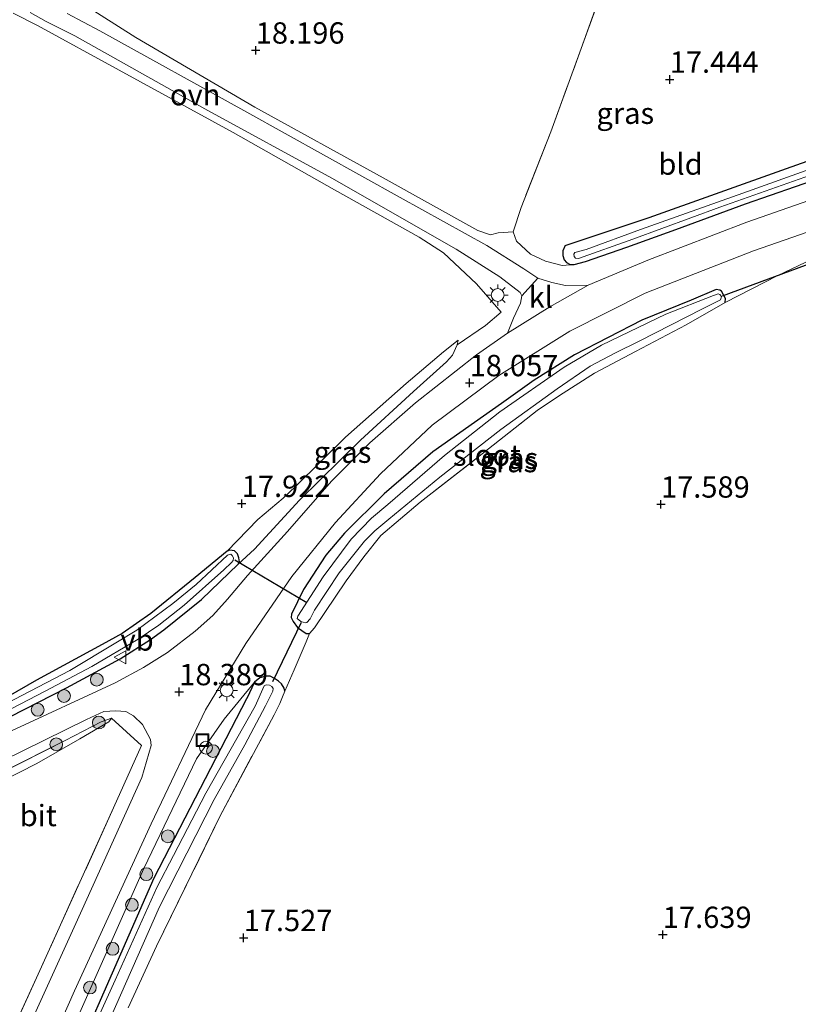
# Model space of a CAD drawing. Units: metres. Extents: x 202895 to 209553, y 368749 to 375003.
# Drawn here: x 204074 to 204165, y 369292 to 369407 of the extents above; entities that cross this region are included whole.
import ezdxf
from ezdxf.enums import TextEntityAlignment as Align

# ---------------------------------------------------------------- set-up
doc = ezdxf.new("R2010")
doc.units = ezdxf.units.M
doc.linetypes.add('IE-TERREINAFSCHEIDING', pattern=[10, 8, -2])
doc.layers.get('0').update_dxf_attribs({"lineweight": 25})
for name, color, linetype, lineweight in [('B-ME-AL-OVERIG-S-B1', 7, 'Continuous', 18), ('B-ME-GR-BOOM-S-B1', 93, 'Continuous', 18), ('B-ME-GW-KRUINLIJN-L-B1', 93, 'Continuous', 18), ('B-ME-GW-TEENLIJN-L-B1', 93, 'Continuous', 18), ('B-ME-IE-GRASLAND-GV-B6', 93, 'Continuous', 18), ('B-ME-IE-GRONDWERKLIJN-GROND_INGERICHT-GV-B6', 253, 'Continuous', 18), ('B-ME-IE-INRICHTINGSELEMENT-S-B1', 253, 'Continuous', 18), ('B-ME-IE-MEUBILAIR_WEGMEUBILAIR-LICHTMAST-S-B1', 8, 'Continuous', 18), ('B-ME-IE-TERREINAFSCHEIDING-DOORGANG-L-B1', 8, 'IE-TERREINAFSCHEIDING-KUNSTMATIG-OPEN', 18), ('B-ME-IE-TERREINAFSCHEIDING-RASTERHEKWERK-L-B1', 8, 'IE-TERREINAFSCHEIDING', 18), ('B-ME-OG-WATER-GV-B6', 153, 'Continuous', 18), ('B-ME-VH-VERH_SOORT-BITUMEN-GV-B6', 8, 'IE-TERREINAFSCHEIDING-NATUURLIJK-HOUTWAL', 18), ('B-ME-VH-VERH_SOORT-KLINKERS-GV-B6', 8, 'IE-TERREINAFSCHEIDING-NATUURLIJK-HOUTWAL', 18), ('B-ME-VH-VERH_SOORT-ONVERHARD-GV-B6', 8, 'Continuous', 18), ('B-ME-VW-MEUBILAIR_WEGMEUBILAIR-VERKEERSBORD-S-B1', 8, 'Continuous', 18)]:
    doc.layers.add(name, color=color, linetype=linetype, lineweight=lineweight)
for name, color, linetype in [('B-ME-GW-HOOGTEPUNT-S-B1', 10, 'Continuous'), ('B-ME-GW-INSTEEKWATERGANG-L-B1', 10, 'Continuous'), ('B-ME-KW-DUIKER-L-B1', 10, 'Continuous')]:
    doc.layers.add(name, color=color, linetype=linetype)
doc.styles.add('NLCS-ISO', font='NLCS-ISO.TTF')
doc.linetypes.add('IE-TERREINAFSCHEIDING-KUNSTMATIG-OPEN', pattern='A,7,-1.5,[67,NLCS.SHX,S=0.75,R=0,X=0,Y=0],-1.5', length=10)
doc.linetypes.add('IE-TERREINAFSCHEIDING-NATUURLIJK-HOUTWAL', pattern='A,7,-1.5,[67,NLCS.SHX,S=0.75,R=45,X=0,Y=0],-1.5,7,-1.5,[70,NLCS.SHX,S=0.75,R=0,X=0,Y=0],-1.5', length=20)

# ---------------------------------------------------------------- blocks, each defined once
blk = doc.blocks.new('hoogtepunt')
for p, q in [((-0.5, 0), (0.5, 0)), ((0, 0.5), (0, -0.5))]:
    blk.add_line(p, q)
blk = doc.blocks.new('boom')
h = blk.add_hatch(color=256)
edge = h.paths.add_edge_path()
edge.add_arc((0, 0), 0.75, 0, 360)
blk.add_circle((0, 0), 0.75)
blk = doc.blocks.new('dtb')
blk.add_circle((0, 0), 0.75)
blk = doc.blocks.new('lantaarnpaal')
for p, q in [((0, 0.75), (0, 1.25)), ((-0.75, 0), (-1.25, 0)), ((-0.88, 0.88), (-0.53, 0.53)), ((0.53, 0.53), (0.88, 0.88)), ((0.75, 0), (1.25, 0)), ((-0.53, -0.53), (-0.88, -0.88)), ((0, -0.75), (0, -1.25)), ((0.53, -0.53), (0.88, -0.88))]:
    blk.add_line(p, q)
blk.add_circle((0, 0), 0.75)
blk = doc.blocks.new('put')
for p, q in [((0.75, 0.75), (-0.75, 0.75)), ((-0.75, 0.75), (-0.75, -0.75)), ((0.75, -0.75), (0.75, 0.75)), ((-0.75, -0.75), (0.75, -0.75))]:
    blk.add_line(p, q)
blk.add_lwpolyline([(-0.625, 0.625), (0.625, 0.625), (0.625, -0.625), (-0.625, -0.625)], close=True)
blk = doc.blocks.new('verkeersbord')
for p, q in [((0, 0.75), (-0.75, -0.625)), ((0.75, -0.625), (0, 0.75)), ((-0.75, -0.625), (0.75, -0.625))]:
    blk.add_line(p, q)

msp = doc.modelspace()

# ---------------------------------------------------------------- linework, layer by layer
at = {"layer": 'B-ME-GW-INSTEEKWATERGANG-L-B1'}
for points in [[(204137.833, 369380.601, 17.622), (204147.69, 369383.867, 17.544), (204163.78, 369389.605, 17.545), (204180.84, 369395.659, 17.54), (204200.132, 369402.22, 17.438), (204216.094, 369407.331, 17.437)], [(204137.833, 369380.601, 17.622), (204137.555, 369379.964, 17.696), (204137.546, 369379.425, 17.736), (204137.694, 369378.92, 17.771), (204137.967, 369378.606, 17.81), (204138.429, 369378.374, 17.839), (204138.889, 369378.348, 17.845), (204140.215, 369378.712, 17.839), (204145.059, 369380.4, 17.845), (204150.818, 369382.447, 17.833), (204158.973, 369385.457, 17.85), (204167.777, 369388.522, 17.868), (204175.87, 369391.436, 17.873), (204184.517, 369394.468, 17.948), (204190.23, 369396.34, 17.925), (204200.502, 369399.882, 17.816), (204209.894, 369402.741, 17.788), (204218.72, 369405.68, 17.71)], [(204156.591, 369373.918, 17.62), (204156.617, 369374.377, 17.581), (204156.407, 369374.787, 17.563), (204156.149, 369375.227, 17.558), (204155.957, 369375.351, 17.558), (204155.529, 369375.425, 17.546), (204152.615, 369374.188, 17.523), (204146.802, 369371.841, 17.558), (204138.919, 369367.777, 17.569), (204134.19, 369364.794, 17.569), (204130.36, 369362.042, 17.615), (204122.322, 369356.377, 17.82), (204116.602, 369351.451, 17.826), (204111.97, 369346.839, 17.786), (204109.753, 369344.265, 17.78), (204107.14, 369340.246, 17.809), (204105.734, 369337.349, 17.843), (204105.691, 369336.968, 17.832), (204105.918, 369336.48, 17.797), (204106.432, 369335.805, 17.78), (204107.454, 369335.073, 17.689), (204107.865, 369335.078, 17.609)], [(204072.801, 369325.339, 18.338), (204079.346, 369328.715, 18.493), (204085.65, 369332.116, 18.373), (204089.188, 369334.387, 18.161), (204090.773, 369335.521, 18.207), (204095.181, 369339.083, 18.224), (204099.487, 369343.226, 18.144), (204099.638, 369343.495, 18.144), (204099.564, 369343.95, 18.121), (204099.41, 369344.414, 18.052), (204099.042, 369344.779, 18.006), (204098.523, 369344.875, 17.938), (204098.184, 369344.748, 17.903), (204094.435, 369341.645, 17.892), (204089.226, 369337.436, 17.926), (204085.885, 369335.104, 18.035), (204083.55, 369333.805, 18.081), (204075.82, 369329.618, 18.052), (204069.143, 369325.768, 18.075)], [(204104.955, 369328.32, 17.674), (204104.873, 369328.692, 17.731), (204104.561, 369329.169, 17.742), (204104.231, 369329.486, 17.793), (204103.742, 369329.821, 17.793), (204103.244, 369330.076, 17.816), (204102.721, 369330.091, 17.833), (204102.013, 369329.883, 17.822), (204101.395, 369329.384, 17.805), (204100.514, 369327.481, 17.814)], [(204046.336, 369203.939, 17.558), (204045.961, 369204.188, 17.558), (204045.629, 369204.61, 17.558), (204045.685, 369205.239, 17.558), (204046.178, 369206.832, 17.558), (204052.793, 369222.536, 17.584), (204064.117, 369249.138, 17.568), (204076.223, 369275.885, 17.589), (204089.646, 369306.45, 17.814), (204100.514, 369327.481, 17.814)]]:
    msp.add_polyline3d(points, dxfattribs=at)
at = {"layer": 'B-ME-GW-KRUINLIJN-L-B1'}
for points in [[(204099.487, 369343.226, 18.144), (204101.381, 369344.989, 18.241), (204106.679, 369350.731, 18.184), (204113.844, 369357.778, 18.195), (204120.06, 369363.468, 18.144), (204123.897, 369366.962, 18.138), (204124.6, 369367.73, 18.144), (204125.171, 369368.923, 18.07), (204125.26, 369369.478, 18.047)], [(204101.395, 369329.384, 17.805), (204097.86, 369325.026, 18.113), (204094.614, 369320.391, 18.261)], [(204094.614, 369320.391, 18.261), (204088.429, 369307.528, 18.265), (204079.673, 369287.845, 18.051), (204067.432, 369260.685, 18.373), (204054.437, 369231.501, 18.604), (204044.094, 369207.869, 18.569)]]:
    msp.add_polyline3d(points, dxfattribs=at)
at = {"layer": 'B-ME-GW-TEENLIJN-L-B1'}
msp.add_line((204101.8, 369348.459, 17.699), (204098.184, 369344.748, 17.903), dxfattribs=at)
for points in [[(204125.26, 369369.478, 18.047), (204123.567, 369368.129, 17.864), (204119.164, 369364.391, 17.773), (204112.084, 369358.105, 17.75), (204106.248, 369352.372, 17.79), (204104.777, 369350.946, 17.779), (204101.8, 369348.459, 17.699)], [(204084.615, 369325.162, 18.551), (204084.335, 369324.731, 18.327), (204080.915, 369322.747, 18.196), (204075.877, 369319.855, 18.018), (204069.541, 369316.652, 18.092), (204059.802, 369311.363, 18.184), (204052.858, 369307.817, 18.236), (204046.903, 369305.512, 18.299), (204041.027, 369303.566, 18.448), (204039.202, 369302.903, 18.54), (204035.157, 369302.067, 18.517), (204031.488, 369301.314, 18.517), (204028.498, 369300.816, 18.563), (204026.035, 369300.669, 18.545), (204019.681, 369301.14, 18.631), (204016.339, 369301.168, 18.712), (204015.66, 369300.914, 18.74), (204014.249, 369299.921, 18.74), (204013.003, 369298.177, 18.729), (204010.859, 369293.346, 18.683), (204006.952, 369284.583, 18.936)]]:
    msp.add_polyline3d(points, dxfattribs=at)
at = {"layer": 'B-ME-IE-GRASLAND-GV-B6'}
for points in [[(204079.789, 369409.919, 18.462), (204087.489, 369404.994, 18.358), (204101.428, 369396.807, 18.233), (204116.473, 369388.526, 18.114), (204127.567, 369382.336, 18.148), (204129.077, 369381.831, 18.091), (204129.977, 369382.063, 18.114), (204131.736, 369382.199, 18.176), (204132.137, 369381.101, 18.074), (204133.755, 369379.575, 18.026), (204135.512, 369378.75, 17.972), (204137.485, 369378.258, 17.896), (204138.889, 369378.348, 17.845), (204140.215, 369378.712, 17.839), (204145.059, 369380.4, 17.845), (204150.818, 369382.447, 17.833), (204158.973, 369385.457, 17.85), (204167.777, 369388.522, 17.868)], [(204072.801, 369325.339, 18.338), (204079.346, 369328.715, 18.493), (204085.65, 369332.116, 18.373), (204089.188, 369334.387, 18.161), (204090.773, 369335.521, 18.207), (204095.181, 369339.083, 18.224), (204099.487, 369343.226, 18.144), (204101.381, 369344.989, 18.241), (204106.679, 369350.731, 18.184), (204113.844, 369357.778, 18.195), (204120.06, 369363.468, 18.144), (204123.897, 369366.962, 18.138), (204124.6, 369367.73, 18.144), (204125.171, 369368.923, 18.07), (204128.487, 369371.196, 18.074), (204130.337, 369372.785, 18.036), (204127.448, 369376.093, 18.093), (204123.542, 369379.721, 18.11), (204120.718, 369381.557, 18.144), (204110.787, 369387.126, 18.184), (204098.88, 369393.844, 18.27), (204085.524, 369401.163, 18.509), (204075.965, 369406.371, 18.658), (204073.116, 369407.816, 18.664)], [(204075.077, 369407.909, 18.761), (204076.99, 369406.87, 18.721), (204080.319, 369405.183, 18.647)], [(204175.342, 369389.007, 18.031), (204159.115, 369383.321, 18.056), (204147.52, 369378.873, 18.058), (204140.532, 369375.951, 18.084), (204137.87, 369375.908, 18.112), (204136.251, 369376.245, 18.121), (204134.618, 369376.742, 18.157), (204132.975, 369377.865, 18.122), (204128.621, 369380.601, 18.183), (204118.483, 369386.216, 18.274), (204100.486, 369396.21, 18.426), (204083.279, 369405.756, 18.661), (204079.423, 369407.786, 18.718)], [(204080.319, 369405.183, 18.647), (204095.581, 369396.628, 18.453), (204110.474, 369388.485, 18.36), (204125.053, 369380.155, 18.239), (204130.162, 369376.929, 18.081), (204132.53, 369375.061, 18.081), (204132.741, 369374.681, 18.036), (204132.591, 369373.826, 18.067), (204131.782, 369372.077, 18.087), (204131.058, 369370.321, 18.087), (204127.412, 369367.759, 18.103), (204120.274, 369362.131, 18.111), (204114.938, 369357.461, 18.146), (204110.436, 369352.936, 18.18), (204105.284, 369347.061, 18.257), (204100.594, 369341.873, 18.331), (204098.238, 369339.117, 18.331), (204096.501, 369337.196, 18.345), (204094.438, 369335.374, 18.384), (204091.212, 369332.844, 18.419), (204088.386, 369331.109, 18.438), (204085.043, 369329.299, 18.478), (204072.892, 369323.669, 18.576)], [(204167.777, 369388.522, 17.868), (204158.973, 369385.457, 17.85), (204150.818, 369382.447, 17.833), (204145.059, 369380.4, 17.845), (204140.215, 369378.712, 17.839), (204138.889, 369378.348, 17.845), (204138.429, 369378.374, 17.839), (204137.967, 369378.606, 17.81), (204137.694, 369378.92, 17.771), (204137.546, 369379.425, 17.736), (204137.555, 369379.964, 17.696), (204137.833, 369380.601, 17.622), (204147.69, 369383.867, 17.544), (204163.78, 369389.605, 17.545), (204180.84, 369395.659, 17.54)], [(204172.288, 369391.626, 16.994), (204158.673, 369386.715, 16.994), (204146.651, 369382.472, 16.994), (204140.294, 369380.132, 16.994), (204138.967, 369379.768, 16.994), (204138.843, 369379.577, 16.994), (204138.862, 369379.292, 16.994), (204139.023, 369379.119, 16.994), (204139.403, 369379.076, 16.994), (204145.777, 369381.337, 16.994), (204155.968, 369385.067, 16.994), (204166.601, 369388.851, 16.994)], [(204070.16, 369270.368, 18.24), (204080.275, 369293.191, 18.132), (204089.268, 369312.763, 18.21), (204095.637, 369326.155, 18.147), (204100.38, 369333.92, 18.132), (204105.775, 369341.772, 18.105), (204110.877, 369348.119, 18.026), (204116.181, 369353.809, 17.931), (204122.227, 369359.51, 17.906), (204130.031, 369365.354, 17.882), (204138.373, 369370.524, 17.948), (204147.204, 369375.009, 17.934), (204159.889, 369379.953, 18.034), (204183.409, 369388.145, 17.947)], [(204167.609, 369379.364, 17.783), (204162.777, 369377.06, 17.743), (204156.591, 369373.918, 17.62), (204156.617, 369374.377, 17.581), (204156.407, 369374.787, 17.563), (204156.149, 369375.227, 17.558), (204155.957, 369375.351, 17.558), (204155.529, 369375.425, 17.546), (204152.615, 369374.188, 17.523), (204146.802, 369371.841, 17.558), (204138.919, 369367.777, 17.569), (204134.19, 369364.794, 17.569), (204130.36, 369362.042, 17.615), (204122.322, 369356.377, 17.82), (204116.602, 369351.451, 17.826), (204111.97, 369346.839, 17.786), (204109.753, 369344.265, 17.78), (204107.14, 369340.246, 17.809), (204105.734, 369337.349, 17.843), (204105.691, 369336.968, 17.832), (204105.918, 369336.48, 17.797), (204106.432, 369335.805, 17.78), (204107.454, 369335.073, 17.689), (204107.865, 369335.078, 17.609), (204107.449, 369334.124, 17.757), (204106.033, 369330.816, 17.76), (204104.955, 369328.32, 17.674), (204104.873, 369328.692, 17.731), (204104.561, 369329.169, 17.742), (204104.231, 369329.486, 17.793), (204103.742, 369329.821, 17.793), (204103.244, 369330.076, 17.816), (204102.721, 369330.091, 17.833), (204102.013, 369329.883, 17.822), (204101.395, 369329.384, 17.805), (204097.86, 369325.026, 18.113), (204094.614, 369320.391, 18.261), (204088.429, 369307.528, 18.265), (204079.673, 369287.845, 18.051)], [(204156.591, 369373.918, 17.62), (204152.031, 369371.301, 17.615), (204146.053, 369368.176, 17.615), (204141.271, 369365.636, 17.58), (204137.17, 369362.992, 17.615), (204134.532, 369361.236, 17.546), (204127.537, 369355.71, 17.655), (204120.807, 369350.487, 17.638), (204116.231, 369346.588, 17.558), (204114.202, 369344.095, 17.58), (204112.161, 369341.269, 17.575), (204108.427, 369335.734, 17.529), (204107.865, 369335.078, 17.609), (204107.454, 369335.073, 17.689), (204106.432, 369335.805, 17.78), (204105.918, 369336.48, 17.797), (204105.691, 369336.968, 17.832), (204105.734, 369337.349, 17.843), (204107.14, 369340.246, 17.809), (204109.753, 369344.265, 17.78), (204111.97, 369346.839, 17.786), (204116.602, 369351.451, 17.826), (204122.322, 369356.377, 17.82), (204130.36, 369362.042, 17.615), (204134.19, 369364.794, 17.569), (204138.919, 369367.777, 17.569), (204146.802, 369371.841, 17.558), (204152.615, 369374.188, 17.523), (204155.529, 369375.425, 17.546), (204155.957, 369375.351, 17.558), (204156.149, 369375.227, 17.558), (204156.407, 369374.787, 17.563), (204156.617, 369374.377, 17.581), (204156.591, 369373.918, 17.62)], [(204117.027, 369350.222, 16.992), (204115.099, 369348.616, 16.992), (204112.738, 369346.135, 16.992), (204109.465, 369341.729, 16.992), (204106.48, 369337.135, 16.992), (204106.42, 369336.834, 16.992), (204106.82, 369336.506, 16.992), (204107.391, 369336.339, 16.992), (204107.549, 369336.372, 16.992), (204107.908, 369336.82, 16.992), (204108.434, 369337.839, 16.992), (204111.343, 369342.21, 16.992), (204114.307, 369345.932, 16.992), (204115.496, 369347.133, 16.992), (204117.142, 369348.513, 16.992), (204123.116, 369353.411, 16.992), (204130.3, 369359.018, 16.992), (204136.876, 369363.796, 16.992), (204140.771, 369366.437, 16.992), (204143.665, 369367.959, 16.992), (204146.577, 369369.401, 16.992), (204153.83, 369373.126, 16.992), (204156.034, 369374.212, 16.992), (204156.11, 369374.435, 16.992), (204156.156, 369374.609, 16.992), (204155.979, 369374.861, 16.992), (204155.756, 369374.937, 16.992), (204155.22, 369374.741, 16.992), (204149.627, 369372.523, 16.992), (204142.103, 369368.906, 16.992), (204137.701, 369366.322, 16.992), (204130.149, 369361.09, 16.992), (204123.687, 369355.966, 16.992), (204117.027, 369350.222, 16.992)], [(204125.171, 369368.923, 18.07), (204124.6, 369367.73, 18.144), (204123.897, 369366.962, 18.138), (204120.06, 369363.468, 18.144), (204113.844, 369357.778, 18.195), (204106.679, 369350.731, 18.184), (204101.381, 369344.989, 18.241), (204099.487, 369343.226, 18.144), (204099.638, 369343.495, 18.144), (204099.564, 369343.95, 18.121), (204099.41, 369344.414, 18.052), (204099.042, 369344.779, 18.006), (204098.523, 369344.875, 17.938), (204098.184, 369344.748, 17.903), (204101.8, 369348.459, 17.699), (204104.777, 369350.946, 17.779), (204106.248, 369352.372, 17.79), (204112.084, 369358.105, 17.75), (204119.164, 369364.391, 17.773), (204123.567, 369368.129, 17.864), (204125.26, 369369.478, 18.047), (204125.171, 369368.923, 18.07)], [(204069.143, 369325.768, 18.075), (204075.82, 369329.618, 18.052), (204083.55, 369333.805, 18.081), (204085.885, 369335.104, 18.035), (204089.226, 369337.436, 17.926), (204094.435, 369341.645, 17.892), (204098.184, 369344.748, 17.903), (204098.523, 369344.875, 17.938), (204099.042, 369344.779, 18.006), (204099.41, 369344.414, 18.052), (204099.564, 369343.95, 18.121), (204099.638, 369343.495, 18.144), (204099.487, 369343.226, 18.144)], [(204070.96, 369325.265, 17.733), (204076.857, 369328.34, 17.716), (204082.327, 369331.216, 17.698), (204087.751, 369334.423, 17.641), (204090.163, 369336.078, 17.498), (204093.135, 369338.406, 17.447), (204097.804, 369342.547, 17.367), (204098.711, 369343.427, 17.355), (204098.897, 369343.651, 17.361), (204098.931, 369343.973, 17.39), (204098.796, 369344.231, 17.401), (204098.608, 369344.373, 17.43), (204098.233, 369344.291, 17.441), (204094.57, 369340.816, 17.395), (204091.812, 369338.587, 17.424), (204087.621, 369335.494, 17.533), (204085.145, 369334.008, 17.595), (204079.757, 369330.757, 17.653), (204072.309, 369326.87, 17.727)], [(204099.487, 369343.226, 18.144), (204095.181, 369339.083, 18.224), (204090.773, 369335.521, 18.207), (204089.188, 369334.387, 18.161), (204085.65, 369332.116, 18.373), (204079.346, 369328.715, 18.493), (204072.801, 369325.339, 18.338)], [(204076.223, 369275.885, 17.589), (204089.646, 369306.45, 17.814), (204100.514, 369327.481, 17.814), (204101.395, 369329.384, 17.805), (204102.013, 369329.883, 17.822), (204102.721, 369330.091, 17.833), (204103.244, 369330.076, 17.816), (204103.742, 369329.821, 17.793), (204104.231, 369329.486, 17.793), (204104.561, 369329.169, 17.742), (204104.873, 369328.692, 17.731), (204104.955, 369328.32, 17.674)], [(204078.622, 369276.663, 16.923), (204090.28, 369303.019, 16.923), (204096.682, 369315.625, 16.923), (204100.267, 369322.025, 16.923), (204102.691, 369326.611, 16.923), (204103.56, 369328.335, 16.923), (204103.594, 369328.654, 16.923), (204103.415, 369328.875, 16.923), (204103.149, 369329.024, 16.923), (204102.749, 369329.067, 16.923), (204102.537, 369328.968, 16.923), (204101.476, 369326.578, 16.923), (204095.712, 369316.374, 16.923), (204091.91, 369309.068, 16.923), (204089.987, 369305.398, 16.923), (204085.063, 369294.454, 16.923), (204079.951, 369283.171, 16.923)], [(204079.673, 369287.845, 18.051), (204088.429, 369307.528, 18.265), (204094.614, 369320.391, 18.261), (204097.86, 369325.026, 18.113), (204101.395, 369329.384, 17.805), (204100.514, 369327.481, 17.814)], [(204100.514, 369327.481, 17.814), (204089.646, 369306.45, 17.814), (204076.223, 369275.885, 17.589)], [(204104.955, 369328.32, 17.674), (204104.683, 369327.663, 17.663), (204104.359, 369326.89, 17.663), (204103.692, 369325.548, 17.669), (204097.342, 369313.63, 17.618), (204089.918, 369298.435, 17.578), (204086.568, 369291.203, 17.606)], [(203990.501, 369306.589, 20.45), (203990.825, 369306.534, 20.419), (203995.49, 369305.878, 20.362), (203999.742, 369305.422, 20.174), (204008.167, 369304.748, 19.854), (204015.717, 369304.489, 19.702), (204022.017, 369304.42, 19.432), (204028.743, 369304.588, 19.309), (204032.319, 369304.795, 19.227), (204036.651, 369305.384, 19.198), (204040.595, 369306.251, 19.056), (204045.526, 369307.845, 18.956), (204049.648, 369309.508, 18.854), (204054.556, 369311.704, 18.823), (204064.407, 369316.537, 18.753), (204081.718, 369325.015, 18.524), (204083.753, 369325.926, 18.43), (204085.128, 369326.007, 18.493), (204086.299, 369325.927, 18.438), (204087.203, 369325.441, 18.386), (204088.26, 369324.411, 18.313), (204089.189, 369322.649, 18.26), (204089.264, 369321.94, 18.254), (204088.193, 369318.216, 18.21)], [(204065.241, 369271.634, 18.356), (204076.036, 369295.128, 18.174), (204084.87, 369314.628, 18.174), (204088.144, 369321.948, 18.349), (204084.615, 369325.162, 18.551), (204083.432, 369324.719, 18.505), (204079.183, 369322.533, 18.505), (204071.466, 369318.644, 18.574)], [(204088.193, 369318.216, 18.21), (204080.444, 369301.077, 18.166), (204068.656, 369275.219, 18.279)]]:
    msp.add_polyline3d(points, dxfattribs=at)
at = {"layer": 'B-ME-IE-GRONDWERKLIJN-GROND_INGERICHT-GV-B6'}
for points in [[(204216.094, 369407.331, 17.437), (204200.132, 369402.22, 17.438), (204180.84, 369395.659, 17.54), (204163.78, 369389.605, 17.545), (204147.69, 369383.867, 17.544), (204137.833, 369380.601, 17.622), (204137.555, 369379.964, 17.696), (204137.546, 369379.425, 17.736), (204137.694, 369378.92, 17.771), (204137.967, 369378.606, 17.81), (204138.429, 369378.374, 17.839), (204138.889, 369378.348, 17.845), (204137.485, 369378.258, 17.896), (204135.512, 369378.75, 17.972), (204133.755, 369379.575, 18.026), (204132.137, 369381.101, 18.074), (204131.736, 369382.199, 18.176), (204132.647, 369385.043, 17.927), (204136.161, 369393.913, 17.867), (204144.922, 369418.098, 17.807), (204154.856, 369445.819, 17.944), (204216.094, 369407.331, 17.437)], [(204144.922, 369418.098, 17.807), (204136.161, 369393.913, 17.867), (204132.647, 369385.043, 17.927), (204131.736, 369382.199, 18.176), (204129.977, 369382.063, 18.114), (204129.077, 369381.831, 18.091), (204127.567, 369382.336, 18.148), (204116.473, 369388.526, 18.114), (204101.428, 369396.807, 18.233), (204087.489, 369404.994, 18.358), (204079.789, 369409.919, 18.462)], [(204073.116, 369407.816, 18.664), (204075.965, 369406.371, 18.658), (204085.524, 369401.163, 18.509), (204098.88, 369393.844, 18.27), (204110.787, 369387.126, 18.184), (204120.718, 369381.557, 18.144), (204123.542, 369379.721, 18.11), (204127.448, 369376.093, 18.093), (204130.337, 369372.785, 18.036), (204128.487, 369371.196, 18.074), (204125.171, 369368.923, 18.07), (204125.26, 369369.478, 18.047), (204123.567, 369368.129, 17.864), (204119.164, 369364.391, 17.773), (204112.084, 369358.105, 17.75), (204106.248, 369352.372, 17.79), (204104.777, 369350.946, 17.779), (204101.8, 369348.459, 17.699), (204098.184, 369344.748, 17.903), (204094.435, 369341.645, 17.892), (204089.226, 369337.436, 17.926), (204085.885, 369335.104, 18.035), (204083.55, 369333.805, 18.081), (204075.82, 369329.618, 18.052), (204069.143, 369325.768, 18.075)], [(204086.568, 369291.203, 17.606), (204089.918, 369298.435, 17.578), (204097.342, 369313.63, 17.618), (204103.692, 369325.548, 17.669), (204104.359, 369326.89, 17.663), (204104.683, 369327.663, 17.663), (204104.955, 369328.32, 17.674), (204106.033, 369330.816, 17.76), (204107.449, 369334.124, 17.757), (204107.865, 369335.078, 17.609), (204108.427, 369335.734, 17.529), (204112.161, 369341.269, 17.575), (204114.202, 369344.095, 17.58), (204116.231, 369346.588, 17.558), (204120.807, 369350.487, 17.638), (204127.537, 369355.71, 17.655), (204134.532, 369361.236, 17.546), (204137.17, 369362.992, 17.615), (204141.271, 369365.636, 17.58), (204146.053, 369368.176, 17.615), (204152.031, 369371.301, 17.615), (204156.591, 369373.918, 17.62), (204162.777, 369377.06, 17.743), (204167.609, 369379.364, 17.783)], [(204006.952, 369284.583, 18.936), (204010.859, 369293.346, 18.683), (204013.003, 369298.177, 18.729), (204014.249, 369299.921, 18.74), (204015.66, 369300.914, 18.74), (204016.339, 369301.168, 18.712), (204019.681, 369301.14, 18.631), (204026.035, 369300.669, 18.545), (204028.498, 369300.816, 18.563), (204031.488, 369301.314, 18.517), (204035.157, 369302.067, 18.517), (204039.202, 369302.903, 18.54), (204041.027, 369303.566, 18.448), (204046.903, 369305.512, 18.299), (204052.858, 369307.817, 18.236), (204059.802, 369311.363, 18.184), (204069.541, 369316.652, 18.092), (204075.877, 369319.855, 18.018), (204080.915, 369322.747, 18.196), (204084.335, 369324.731, 18.327), (204084.615, 369325.162, 18.551), (204088.144, 369321.948, 18.349)], [(204071.466, 369318.644, 18.574), (204079.183, 369322.533, 18.505), (204083.432, 369324.719, 18.505), (204084.615, 369325.162, 18.551), (204084.335, 369324.731, 18.327), (204080.915, 369322.747, 18.196), (204075.877, 369319.855, 18.018), (204069.541, 369316.652, 18.092)], [(204088.144, 369321.948, 18.349), (204084.87, 369314.628, 18.174), (204076.036, 369295.128, 18.174), (204065.241, 369271.634, 18.356)]]:
    msp.add_polyline3d(points, dxfattribs=at)
at = {"layer": 'B-ME-IE-TERREINAFSCHEIDING-DOORGANG-L-B1'}
for p, q in [((204107.449, 369334.124, 17.757), (204106.033, 369330.816, 17.76)), ((204084.615, 369325.162, 18.551), (204088.144, 369321.948, 18.349))]:
    msp.add_line(p, q, dxfattribs=at)
at = {"layer": 'B-ME-IE-TERREINAFSCHEIDING-RASTERHEKWERK-L-B1'}
for p, q in [((204107.865, 369335.078, 17.609), (204107.449, 369334.124, 17.757)), ((204104.955, 369328.32, 17.674), (204106.033, 369330.816, 17.76))]:
    msp.add_line(p, q, dxfattribs=at)
for points in [[(204144.922, 369418.098, 17.807), (204136.161, 369393.913, 17.867), (204132.647, 369385.043, 17.927), (204131.736, 369382.199, 18.176)], [(204197.647, 369389.242, 17.463), (204195.36, 369388.551, 17.52), (204188.549, 369386.24, 17.594), (204181.674, 369384.038, 17.663), (204173.377, 369381.536, 17.788), (204170.114, 369380.39, 17.811), (204167.609, 369379.364, 17.783), (204162.777, 369377.06, 17.743), (204156.591, 369373.918, 17.62)], [(204107.865, 369335.078, 17.609), (204108.427, 369335.734, 17.529), (204112.161, 369341.269, 17.575), (204114.202, 369344.095, 17.58), (204116.231, 369346.588, 17.558), (204120.807, 369350.487, 17.638), (204127.537, 369355.71, 17.655), (204134.532, 369361.236, 17.546), (204137.17, 369362.992, 17.615), (204141.271, 369365.636, 17.58), (204146.053, 369368.176, 17.615), (204152.031, 369371.301, 17.615), (204156.591, 369373.918, 17.62)], [(204086.568, 369291.203, 17.606), (204089.918, 369298.435, 17.578), (204097.342, 369313.63, 17.618), (204103.692, 369325.548, 17.669), (204104.359, 369326.89, 17.663), (204104.683, 369327.663, 17.663), (204104.955, 369328.32, 17.674)], [(204084.615, 369325.162, 18.551), (204083.432, 369324.719, 18.505), (204079.183, 369322.533, 18.505), (204071.466, 369318.644, 18.574), (204064.514, 369315.081, 18.625), (204057.199, 369311.15, 18.734), (204052.675, 369308.667, 18.779), (204050.754, 369307.776, 18.745), (204044.999, 369305.546, 18.836), (204040.3, 369304.096, 18.933), (204034.586, 369302.633, 19.059), (204030.703, 369301.99, 18.99), (204026.453, 369301.711, 19.15), (204023.26, 369302.212, 19.179), (204019.239, 369302.557, 19.333), (204015.503, 369302.913, 19.533), (204012.838, 369303.034, 19.59)], [(204088.144, 369321.948, 18.349), (204084.87, 369314.628, 18.174), (204076.036, 369295.128, 18.174), (204065.241, 369271.634, 18.356), (204056.153, 369252.184, 18.471)]]:
    msp.add_polyline3d(points, dxfattribs=at)
at = {"layer": 'B-ME-KW-DUIKER-L-B1'}
for p, q in [((204156.267, 369374.7, 16.99), (204197.219, 369389.866, 17.281)), ((204099.104, 369343.729, 17.503), (204107.542, 369338.741, 17.303)), ((204103.561, 369329.472, 16.914), (204106.902, 369336.411, 17.028))]:
    msp.add_line(p, q, dxfattribs=at)
at = {"layer": 'B-ME-OG-WATER-GV-B6'}
for points in [[(204217.54, 369406.422, 16.994), (204207.565, 369402.825, 16.994), (204196.864, 369399.358, 16.994), (204190.267, 369397.174, 16.994), (204183.798, 369394.976, 16.994), (204176.035, 369392.256, 16.994), (204166.601, 369388.851, 16.994), (204155.968, 369385.067, 16.994), (204145.777, 369381.337, 16.994), (204139.403, 369379.076, 16.994), (204139.023, 369379.119, 16.994), (204138.862, 369379.292, 16.994), (204138.843, 369379.577, 16.994), (204138.967, 369379.768, 16.994), (204140.294, 369380.132, 16.994), (204146.651, 369382.472, 16.994), (204158.673, 369386.715, 16.994), (204172.288, 369391.626, 16.994), (204183.111, 369395.491, 16.994), (204194.379, 369399.202, 16.994), (204206.544, 369403.352, 16.994), (204217.067, 369406.719, 16.994), (204217.54, 369406.422, 16.994)], [(204117.027, 369350.222, 16.992), (204123.687, 369355.966, 16.992), (204130.149, 369361.09, 16.992), (204137.701, 369366.322, 16.992), (204142.103, 369368.906, 16.992), (204149.627, 369372.523, 16.992), (204155.22, 369374.741, 16.992), (204155.756, 369374.937, 16.992), (204155.979, 369374.861, 16.992), (204156.156, 369374.609, 16.992), (204156.11, 369374.435, 16.992), (204156.034, 369374.212, 16.992), (204153.83, 369373.126, 16.992), (204146.577, 369369.401, 16.992), (204143.665, 369367.959, 16.992), (204140.771, 369366.437, 16.992), (204136.876, 369363.796, 16.992), (204130.3, 369359.018, 16.992), (204123.116, 369353.411, 16.992), (204117.142, 369348.513, 16.992), (204115.496, 369347.133, 16.992), (204114.307, 369345.932, 16.992), (204111.343, 369342.21, 16.992), (204108.434, 369337.839, 16.992), (204107.908, 369336.82, 16.992), (204107.549, 369336.372, 16.992), (204107.391, 369336.339, 16.992), (204106.82, 369336.506, 16.992), (204106.42, 369336.834, 16.992), (204106.48, 369337.135, 16.992), (204109.465, 369341.729, 16.992), (204112.738, 369346.135, 16.992), (204115.099, 369348.616, 16.992), (204117.027, 369350.222, 16.992)], [(204072.309, 369326.87, 17.727), (204079.757, 369330.757, 17.653), (204085.145, 369334.008, 17.595), (204087.621, 369335.494, 17.533), (204091.812, 369338.587, 17.424), (204094.57, 369340.816, 17.395), (204098.233, 369344.291, 17.441), (204098.608, 369344.373, 17.43), (204098.796, 369344.231, 17.401), (204098.931, 369343.973, 17.39), (204098.897, 369343.651, 17.361), (204098.711, 369343.427, 17.355), (204097.804, 369342.547, 17.367), (204093.135, 369338.406, 17.447), (204090.163, 369336.078, 17.498), (204087.751, 369334.423, 17.641), (204082.327, 369331.216, 17.698), (204076.857, 369328.34, 17.716), (204070.96, 369325.265, 17.733)], [(204079.951, 369283.171, 16.923), (204085.063, 369294.454, 16.923), (204089.987, 369305.398, 16.923), (204091.91, 369309.068, 16.923), (204095.712, 369316.374, 16.923), (204101.476, 369326.578, 16.923), (204102.537, 369328.968, 16.923), (204102.749, 369329.067, 16.923), (204103.149, 369329.024, 16.923), (204103.415, 369328.875, 16.923), (204103.594, 369328.654, 16.923), (204103.56, 369328.335, 16.923), (204102.691, 369326.611, 16.923), (204100.267, 369322.025, 16.923), (204096.682, 369315.625, 16.923)], [(204096.682, 369315.625, 16.923), (204090.28, 369303.019, 16.923), (204078.622, 369276.663, 16.923), (204068.202, 369253.025, 16.923), (204055.485, 369223.935, 16.923), (204048.751, 369207.862, 16.923), (204048.515, 369206.711, 16.923), (204048.504, 369206.224, 16.923), (204048.569, 369205.985, 16.923), (204048.725, 369205.774, 16.923), (204049.038, 369205.353, 16.923), (204049.692, 369204.925, 16.923), (204059.902, 369201.075, 16.923), (204060.191, 369200.963, 16.923), (204060.406, 369200.78, 16.923), (204060.469, 369200.311, 16.923), (204056.688, 369191.342, 16.923), (204045.387, 369167.135, 16.923)]]:
    msp.add_polyline3d(points, dxfattribs=at)
at = {"layer": 'B-ME-VH-VERH_SOORT-BITUMEN-GV-B6'}
for points in [[(204072.892, 369323.669, 18.576), (204085.043, 369329.299, 18.478), (204088.386, 369331.109, 18.438), (204091.212, 369332.844, 18.419), (204094.438, 369335.374, 18.384), (204096.501, 369337.196, 18.345), (204098.238, 369339.117, 18.331), (204100.594, 369341.873, 18.331), (204105.284, 369347.061, 18.257), (204110.436, 369352.936, 18.18), (204114.938, 369357.461, 18.146), (204120.274, 369362.131, 18.111), (204127.412, 369367.759, 18.103), (204131.058, 369370.321, 18.087), (204136.043, 369373.406, 18.063), (204140.532, 369375.951, 18.084), (204147.52, 369378.873, 18.058), (204159.115, 369383.321, 18.056), (204175.342, 369389.007, 18.031)], [(204183.409, 369388.145, 17.947), (204159.889, 369379.953, 18.034), (204147.204, 369375.009, 17.934), (204138.373, 369370.524, 17.948), (204130.031, 369365.354, 17.882), (204122.227, 369359.51, 17.906), (204116.181, 369353.809, 17.931), (204110.877, 369348.119, 18.026), (204105.775, 369341.772, 18.105), (204100.38, 369333.92, 18.132), (204095.637, 369326.155, 18.147), (204089.268, 369312.763, 18.21), (204080.275, 369293.191, 18.132), (204070.16, 369270.368, 18.24), (204058.675, 369245.147, 18.471), (204048.374, 369221.826, 18.606), (204042.541, 369208.513, 18.654), (204036.32, 369194.332, 18.701), (204025.289, 369169.477, 18.669)], [(204068.656, 369275.219, 18.279), (204080.444, 369301.077, 18.166), (204088.193, 369318.216, 18.21), (204089.264, 369321.94, 18.254), (204089.189, 369322.649, 18.26), (204088.26, 369324.411, 18.313), (204087.203, 369325.441, 18.386), (204086.299, 369325.927, 18.438), (204085.128, 369326.007, 18.493), (204083.753, 369325.926, 18.43), (204081.718, 369325.015, 18.524), (204064.407, 369316.537, 18.753)]]:
    msp.add_polyline3d(points, dxfattribs=at)
at = {"layer": 'B-ME-VH-VERH_SOORT-KLINKERS-GV-B6'}
msp.add_polyline3d([(204136.251, 369376.245, 18.121), (204137.87, 369375.908, 18.112), (204140.532, 369375.951, 18.084), (204136.043, 369373.406, 18.063), (204131.058, 369370.321, 18.087), (204131.782, 369372.077, 18.087), (204132.591, 369373.826, 18.067), (204132.741, 369374.681, 18.036), (204134.618, 369376.742, 18.157), (204136.251, 369376.245, 18.121)], dxfattribs=at)
at = {"layer": 'B-ME-VH-VERH_SOORT-ONVERHARD-GV-B6'}
for points in [[(204083.279, 369405.756, 18.661), (204100.486, 369396.21, 18.426), (204118.483, 369386.216, 18.274), (204128.621, 369380.601, 18.183), (204132.975, 369377.865, 18.122), (204134.618, 369376.742, 18.157), (204132.741, 369374.681, 18.036), (204132.53, 369375.061, 18.081), (204130.162, 369376.929, 18.081), (204125.053, 369380.155, 18.239), (204110.474, 369388.485, 18.36), (204095.581, 369396.628, 18.453), (204080.319, 369405.183, 18.647), (204076.99, 369406.87, 18.721), (204075.077, 369407.909, 18.761)], [(204079.423, 369407.786, 18.718), (204083.279, 369405.756, 18.661)]]:
    msp.add_polyline3d(points, dxfattribs=at)

# ---------------------------------------------------------------- block references
at = {"layer": 'B-ME-AL-OVERIG-S-B1', "rotation": 90}
msp.add_blockref('dtb', (204095.707, 369321.695, 18.904), dxfattribs=at)
at = {"layer": 'B-ME-GR-BOOM-S-B1', "rotation": 90}
for p in [(204082.909, 369329.68, 18.562), (204079.057, 369327.762, 18.653), (204075.98, 369326.141, 18.705), (204083.148, 369324.648, 18.533), (204078.154, 369322.085, 18.562), (204096.533, 369321.298, 18.243), (204091.24, 369311.308, 18.208), (204088.72, 369306.863, 18.221), (204087.026, 369303.265, 18.215), (204084.758, 369298.102, 18.329), (204082.102, 369293.563, 18.429)]:
    msp.add_blockref('boom', p, dxfattribs=at)
at = {"layer": 'B-ME-GW-HOOGTEPUNT-S-B1', "rotation": 90}
for p in [(204101.544, 369403.482, 18.196), (204101.544, 369403.482, 18.196), (204150.082, 369400.059, 17.444), (204150.082, 369400.059, 17.444), (204126.622, 369364.478, 18.057), (204126.622, 369364.478, 18.057), (204099.902, 369350.32, 17.922), (204099.902, 369350.32, 17.922), (204149.056, 369350.237, 17.589), (204149.056, 369350.237, 17.589), (204092.572, 369328.24, 18.389), (204092.572, 369328.24, 18.389), (204100.126, 369299.403, 17.527), (204100.126, 369299.403, 17.527), (204149.272, 369299.776, 17.639), (204149.272, 369299.776, 17.639)]:
    msp.add_blockref('hoogtepunt', p, dxfattribs=at)
at = {"layer": 'B-ME-IE-INRICHTINGSELEMENT-S-B1', "rotation": 90}
msp.add_blockref('put', (204095.314, 369322.57, 18.225), dxfattribs=at)
at = {"layer": 'B-ME-IE-MEUBILAIR_WEGMEUBILAIR-LICHTMAST-S-B1', "rotation": 90}
for p in [(204129.911, 369374.782, 18.106), (204098.141, 369328.422, 18.14)]:
    msp.add_blockref('lantaarnpaal', p, dxfattribs=at)
at = {"layer": 'B-ME-VW-MEUBILAIR_WEGMEUBILAIR-VERKEERSBORD-S-B1', "rotation": 90}
msp.add_blockref('verkeersbord', (204085.692, 369332.3, 18.374), dxfattribs=at)

# ---------------------------------------------------------------- texts
at = {"layer": 'B-ME-GW-HOOGTEPUNT-S-B1', "ltscale": 0.2, "style": 'NLCS-ISO'}
for s, p in [('18.196', (204101.544, 369403.482, 18.196)), ('18.196', (204101.544, 369403.482, 18.196)), ('17.444', (204150.082, 369400.059, 17.444)), ('17.444', (204150.082, 369400.059, 17.444)), ('18.057', (204126.622, 369364.478, 18.057)), ('18.057', (204126.622, 369364.478, 18.057)), ('17.922', (204099.902, 369350.32, 17.922)), ('17.922', (204099.902, 369350.32, 17.922)), ('17.589', (204149.056, 369350.237, 17.589)), ('17.589', (204149.056, 369350.237, 17.589)), ('18.389', (204092.572, 369328.24, 18.389)), ('18.389', (204092.572, 369328.24, 18.389)), ('17.527', (204100.126, 369299.403, 17.527)), ('17.527', (204100.126, 369299.403, 17.527)), ('17.639', (204149.272, 369299.776, 17.639)), ('17.639', (204149.272, 369299.776, 17.639))]:
    msp.add_text(s, height=2.5, dxfattribs=at).set_placement(p, align=Align.BOTTOM_LEFT)
at = {"layer": 'B-ME-IE-GRASLAND-GV-B6', "ltscale": 0.2, "style": 'NLCS-ISO'}
for p in [(204144.875, 369396.098), (204111.722, 369356.352), (204131.288, 369355.638), (204131.154, 369355.249)]:
    msp.add_text('gras', height=2.5, dxfattribs=at).set_placement(p, align=Align.MIDDLE_CENTER)
at = {"layer": 'B-ME-IE-GRONDWERKLIJN-GROND_INGERICHT-GV-B6', "ltscale": 0.2, "style": 'NLCS-ISO'}
msp.add_text('bld', height=2.5, dxfattribs=at).set_placement((204151.352, 369390.137), align=Align.MIDDLE_CENTER)
at = {"layer": 'B-ME-OG-WATER-GV-B6', "ltscale": 0.2, "style": 'NLCS-ISO'}
msp.add_text('sloot', height=2.5, dxfattribs=at).set_placement((204128.656, 369356.009), align=Align.MIDDLE_CENTER)
at = {"layer": 'B-ME-VH-VERH_SOORT-BITUMEN-GV-B6', "ltscale": 0.2, "style": 'NLCS-ISO'}
msp.add_text('bit', height=2.5, dxfattribs=at).set_placement((204076.044, 369313.743), align=Align.MIDDLE_CENTER)
at = {"layer": 'B-ME-VH-VERH_SOORT-KLINKERS-GV-B6', "ltscale": 0.2, "style": 'NLCS-ISO'}
msp.add_text('kl', height=2.5, dxfattribs=at).set_placement((204134.974, 369374.54), align=Align.MIDDLE_CENTER)
at = {"layer": 'B-ME-VH-VERH_SOORT-ONVERHARD-GV-B6', "ltscale": 0.2, "style": 'NLCS-ISO'}
msp.add_text('ovh', height=2.5, dxfattribs=at).set_placement((204094.441, 369398.278), align=Align.MIDDLE_CENTER)
at = {"layer": 'B-ME-VW-MEUBILAIR_WEGMEUBILAIR-VERKEERSBORD-S-B1', "ltscale": 0.2, "style": 'NLCS-ISO'}
msp.add_text('vb', height=2.5, dxfattribs=at).set_placement((204085.692, 369332.3, 18.374), align=Align.BOTTOM_LEFT)

doc.saveas('drawing.dxf')
